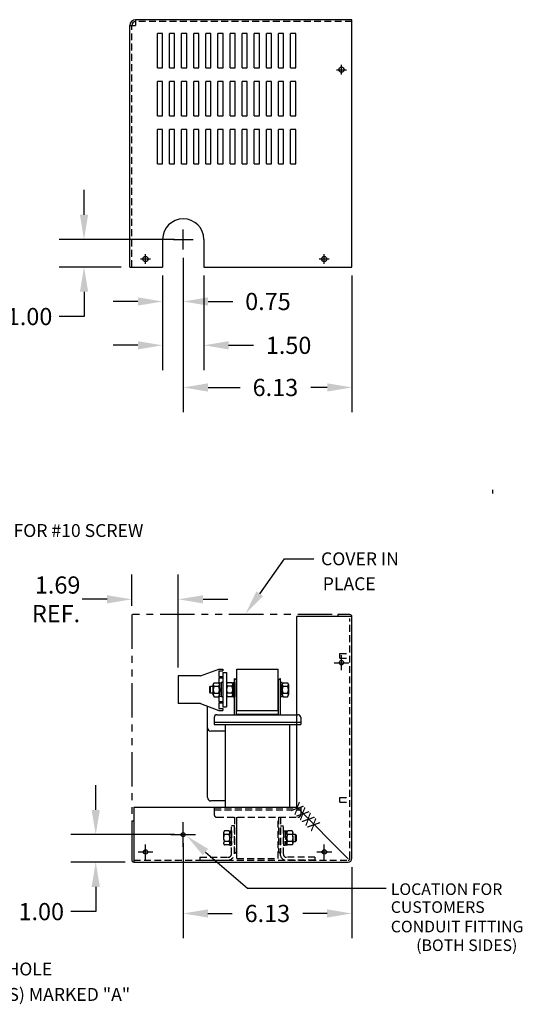
# Model space of a CAD drawing. Extents: x -22 to 28.8, y 1.2 to 37.
# Drawn here: x 10.6 to 28.8, y 1.2 to 37 of the extents above; entities that cross this region are included whole.
import ezdxf

# ---------------------------------------------------------------- set-up
doc = ezdxf.new("R2010")
doc.units = 0
doc.header["$MEASUREMENT"] = 0
for name, pattern in [('CENTER', [2, 1.25, -0.25, 0.25, -0.25]), ('HIDDEN', [0.375, 0.25, -0.125]), ('PHANTOM', [2.5, 1.25, -0.25, 0.25, -0.25, 0.25, -0.25])]:
    doc.linetypes.add(name, pattern=pattern)
doc.layers.get('0').update_dxf_attribs({"linetype": 'CONTINUOUS'})
doc.layers.get('DEFPOINTS').update_dxf_attribs({"linetype": 'CONTINUOUS'})
for name, color, linetype in [('ANGLE', 7, 'CONTINUOUS'), ('CENTERLINE', 7, 'CENTER'), ('DIMENSION', 7, 'CONTINUOUS'), ('HIDDEN', 1, 'HIDDEN'), ('NOTES', 7, 'CONTINUOUS'), ('REACTOR', 7, 'CONTINUOUS')]:
    doc.layers.add(name, color=color, linetype=linetype)
doc.styles.add('MASTER', font='romans', dxfattribs={"width": 0.8})

msp = doc.modelspace()

# ---------------------------------------------------------------- linework, layer by layer
at = {"color": 7}
for p, q in [((22.636, 36.964), (14.775, 36.964)), ((14.775, 36.964), (14.775, 36.754)), ((22.636, 27.968), (22.636, 36.964)), ((14.565, 27.968), (14.565, 36.754)), ((14.565, 36.754), (14.775, 36.754)), ((15.565, 35.216), (15.565, 36.466)), ((15.753, 36.466), (15.565, 36.466)), ((15.753, 35.216), (15.753, 36.466)), ((16.005, 35.216), (16.005, 36.466)), ((16.193, 36.466), (16.005, 36.466)), ((16.193, 35.216), (16.193, 36.466)), ((16.633, 36.466), (16.445, 36.466)), ((16.445, 35.216), (16.445, 36.466)), ((16.633, 35.216), (16.633, 36.466)), ((16.885, 35.216), (16.885, 36.466)), ((17.073, 36.466), (16.885, 36.466)), ((17.073, 35.216), (17.073, 36.466)), ((17.325, 35.216), (17.325, 36.466)), ((17.513, 36.466), (17.325, 36.466)), ((17.513, 35.216), (17.513, 36.466)), ((17.765, 35.216), (17.765, 36.466)), ((17.953, 36.466), (17.765, 36.466)), ((17.953, 35.216), (17.953, 36.466)), ((18.205, 35.216), (18.205, 36.466)), ((18.393, 36.466), (18.205, 36.466)), ((18.393, 35.216), (18.393, 36.466)), ((18.645, 35.216), (18.645, 36.466)), ((18.833, 36.466), (18.645, 36.466)), ((18.833, 35.216), (18.833, 36.466)), ((19.085, 35.216), (19.085, 36.466)), ((19.273, 36.466), (19.085, 36.466)), ((19.273, 35.216), (19.273, 36.466)), ((19.525, 35.216), (19.525, 36.466)), ((19.713, 36.466), (19.525, 36.466)), ((19.713, 35.216), (19.713, 36.466)), ((19.965, 35.216), (19.965, 36.466)), ((20.153, 36.466), (19.965, 36.466)), ((20.153, 35.216), (20.153, 36.466)), ((20.405, 35.216), (20.405, 36.466)), ((20.593, 36.466), (20.405, 36.466)), ((20.593, 35.216), (20.593, 36.466)), ((15.565, 35.216), (15.753, 35.216)), ((16.005, 35.216), (16.193, 35.216)), ((16.445, 35.216), (16.633, 35.216)), ((16.885, 35.216), (17.073, 35.216)), ((17.325, 35.216), (17.513, 35.216)), ((17.765, 35.216), (17.953, 35.216)), ((18.205, 35.216), (18.393, 35.216)), ((18.645, 35.216), (18.833, 35.216)), ((19.085, 35.216), (19.273, 35.216)), ((19.525, 35.216), (19.713, 35.216)), ((19.965, 35.216), (20.153, 35.216)), ((20.405, 35.216), (20.593, 35.216)), ((15.565, 33.466), (15.565, 34.716)), ((15.753, 34.716), (15.565, 34.716)), ((15.753, 33.466), (15.753, 34.716)), ((16.005, 33.466), (16.005, 34.716)), ((16.193, 34.716), (16.005, 34.716)), ((16.193, 33.466), (16.193, 34.716)), ((16.633, 34.716), (16.445, 34.716)), ((16.445, 33.466), (16.445, 34.716)), ((16.633, 33.466), (16.633, 34.716)), ((16.885, 33.466), (16.885, 34.716)), ((17.073, 34.716), (16.885, 34.716)), ((17.073, 33.466), (17.073, 34.716)), ((17.325, 33.466), (17.325, 34.716)), ((17.513, 34.716), (17.325, 34.716)), ((17.513, 33.466), (17.513, 34.716)), ((17.765, 33.466), (17.765, 34.716)), ((17.953, 34.716), (17.765, 34.716)), ((17.953, 33.466), (17.953, 34.716)), ((18.205, 33.466), (18.205, 34.716)), ((18.393, 34.716), (18.205, 34.716)), ((18.393, 33.466), (18.393, 34.716)), ((18.645, 33.466), (18.645, 34.716)), ((18.833, 34.716), (18.645, 34.716)), ((18.833, 33.466), (18.833, 34.716)), ((19.273, 34.716), (19.085, 34.716)), ((19.085, 33.466), (19.085, 34.716)), ((19.273, 33.466), (19.273, 34.716)), ((19.525, 33.466), (19.525, 34.716)), ((19.713, 34.716), (19.525, 34.716)), ((19.713, 33.466), (19.713, 34.716)), ((19.965, 33.466), (19.965, 34.716)), ((20.153, 34.716), (19.965, 34.716)), ((20.153, 33.466), (20.153, 34.716)), ((20.405, 33.466), (20.405, 34.716)), ((20.593, 34.716), (20.405, 34.716)), ((20.593, 33.466), (20.593, 34.716)), ((15.565, 33.466), (15.753, 33.466)), ((16.005, 33.466), (16.193, 33.466)), ((16.445, 33.466), (16.633, 33.466)), ((16.885, 33.466), (17.073, 33.466)), ((17.325, 33.466), (17.513, 33.466)), ((17.765, 33.466), (17.953, 33.466)), ((18.205, 33.466), (18.393, 33.466)), ((18.645, 33.466), (18.833, 33.466)), ((19.085, 33.466), (19.273, 33.466)), ((19.525, 33.466), (19.713, 33.466)), ((19.965, 33.466), (20.153, 33.466)), ((20.405, 33.466), (20.593, 33.466)), ((15.565, 31.716), (15.565, 32.966)), ((15.753, 32.966), (15.565, 32.966)), ((15.753, 31.716), (15.753, 32.966)), ((16.005, 31.716), (16.005, 32.966)), ((16.193, 32.966), (16.005, 32.966)), ((16.193, 31.716), (16.193, 32.966)), ((16.445, 31.716), (16.445, 32.966)), ((16.633, 32.966), (16.445, 32.966)), ((16.633, 31.716), (16.633, 32.966)), ((16.885, 31.716), (16.885, 32.966)), ((17.073, 32.966), (16.885, 32.966)), ((17.073, 31.716), (17.073, 32.966)), ((17.325, 31.716), (17.325, 32.966)), ((17.513, 32.966), (17.325, 32.966)), ((17.513, 31.716), (17.513, 32.966)), ((17.765, 31.716), (17.765, 32.966)), ((17.953, 32.966), (17.765, 32.966)), ((17.953, 31.716), (17.953, 32.966)), ((18.205, 31.716), (18.205, 32.966)), ((18.393, 32.966), (18.205, 32.966)), ((18.393, 31.716), (18.393, 32.966)), ((18.645, 31.716), (18.645, 32.966)), ((18.833, 32.966), (18.645, 32.966)), ((18.833, 31.716), (18.833, 32.966)), ((19.085, 31.716), (19.085, 32.966)), ((19.273, 32.966), (19.085, 32.966)), ((19.273, 31.716), (19.273, 32.966)), ((19.525, 31.716), (19.525, 32.966)), ((19.713, 32.966), (19.525, 32.966)), ((19.713, 31.716), (19.713, 32.966)), ((19.965, 31.716), (19.965, 32.966)), ((20.153, 32.966), (19.965, 32.966)), ((20.153, 31.716), (20.153, 32.966)), ((20.405, 31.716), (20.405, 32.966)), ((20.593, 32.966), (20.405, 32.966)), ((20.593, 31.716), (20.593, 32.966)), ((15.565, 31.716), (15.753, 31.716)), ((16.005, 31.716), (16.193, 31.716)), ((16.445, 31.716), (16.633, 31.716)), ((16.885, 31.716), (17.073, 31.716)), ((17.325, 31.716), (17.513, 31.716)), ((17.765, 31.716), (17.953, 31.716)), ((18.205, 31.716), (18.393, 31.716)), ((18.645, 31.716), (18.833, 31.716)), ((19.085, 31.716), (19.273, 31.716)), ((19.525, 31.716), (19.713, 31.716)), ((19.965, 31.716), (20.153, 31.716)), ((20.405, 31.716), (20.593, 31.716)), ((15.755, 28.971), (15.755, 27.968)), ((17.255, 28.971), (17.255, 27.968)), ((14.565, 27.968), (15.755, 27.968)), ((17.255, 27.968), (22.636, 27.968)), ((22.632, 15.258), (20.628, 15.258)), ((20.628, 8.324), (20.628, 15.258)), ((22.562, 15.328), (22.128, 15.328)), ((22.128, 15.328), (22.128, 15.258)), ((22.632, 6.454), (22.632, 15.258)), ((14.705, 8.324), (14.705, 6.324)), ((14.705, 8.324), (20.628, 8.324)), ((20.628, 8.324), (22.502, 6.449)), ((14.635, 7.824), (14.635, 6.394)), ((14.635, 7.824), (14.705, 7.824)), ((14.705, 6.324), (22.502, 6.324))]:
    msp.add_line(p, q, dxfattribs=at)
at = {"color": 0, "linetype": 'ByBlock'}
for p, q in [((12.9, 29.871), (12.9, 30.771)), ((16.193, 28.971), (12, 28.971)), ((16.505, 28.299), (16.505, 22.688)), ((16.505, 28.299), (16.505, 25.815)), ((14.253, 27.968), (12, 27.968)), ((15.755, 27.655), (15.755, 24.221)), ((15.755, 27.655), (15.755, 25.815)), ((17.255, 27.655), (17.255, 24.221)), ((22.636, 27.655), (22.636, 22.688)), ((12.9, 27.068), (12.9, 26.168)), ((14.855, 26.715), (13.955, 26.715)), ((17.405, 26.715), (18.305, 26.715)), ((12.9, 26.168), (12, 26.168)), ((14.855, 25.121), (13.955, 25.121)), ((18.155, 25.121), (19.055, 25.121)), ((17.405, 23.588), (18.575, 23.588)), ((21.736, 23.588), (21.142, 23.588)), ((14.635, 15.641), (14.635, 16.782)), ((16.325, 13.406), (16.325, 16.782)), ((13.735, 15.882), (12.835, 15.882)), ((17.225, 15.882), (18.125, 15.882)), ((13.325, 8.224), (13.325, 9.124)), ((16.19, 7.324), (12.425, 7.324)), ((16.502, 7.011), (16.502, 3.556)), ((14.393, 6.324), (12.425, 6.324)), ((22.632, 6.141), (22.632, 3.556)), ((13.325, 5.424), (13.325, 4.524)), ((13.325, 4.524), (12.425, 4.524)), ((17.402, 4.456), (18.284, 4.456)), ((21.732, 4.456), (20.851, 4.456))]:
    msp.add_line(p, q, dxfattribs=at)
at = {"color": 7}
for centre, radius in [((22.253, 35.146), 0.0935), ((15.13, 28.261), 0.0935), ((21.626, 28.261), 0.0935), ((22.254, 13.578), 0.0805), ((16.502, 7.324), 0.0724), ((15.135, 6.695), 0.0805), ((21.631, 6.695), 0.0805)]:
    msp.add_circle(centre, radius, dxfattribs=at)
for centre, radius, start, end in [((14.775, 36.754), 0.21, 90, 180), ((14.775, 36.754), 0.14, 90, 180), ((16.505, 28.971), 0.75, 0, 180), ((22.562, 15.258), 0.07, 0, 90), ((14.705, 6.394), 0.07, 180, 270)]:
    msp.add_arc(centre, radius, start, end, dxfattribs=at)
at = {"color": 7, "linetype": 'Continuous'}
msp.add_arc((22.502, 6.454), 0.13, 270, 0, dxfattribs=at)
at = {"color": 0, "linetype": 'ByBlock'}
for points in [[(12.75, 29.871), (13.05, 29.871), (12.9, 28.971)], [(12.75, 27.068), (13.05, 27.068), (12.9, 27.968)], [(14.855, 26.865), (14.855, 26.565), (15.755, 26.715)], [(17.405, 26.865), (17.405, 26.565), (16.505, 26.715)], [(14.855, 25.271), (14.855, 24.971), (15.755, 25.121)], [(18.155, 25.271), (18.155, 24.971), (17.255, 25.121)], [(17.405, 23.738), (17.405, 23.438), (16.505, 23.588)], [(21.736, 23.738), (21.736, 23.438), (22.636, 23.588)], [(13.735, 16.032), (13.735, 15.732), (14.635, 15.882)], [(17.225, 16.032), (17.225, 15.732), (16.325, 15.882)], [(13.175, 8.224), (13.475, 8.224), (13.325, 7.324)], [(13.175, 5.424), (13.475, 5.424), (13.325, 6.324)], [(17.402, 4.606), (17.402, 4.306), (16.502, 4.456)], [(21.732, 4.606), (21.732, 4.306), (22.632, 4.456)]]:
    msp.add_solid(points, dxfattribs=at)
at = {"layer": 'ANGLE'}
msp.add_line((27.743, 19.859), (27.743, 19.728), dxfattribs=at)
at = {"layer": 'CENTERLINE', "color": 7, "linetype": 'Continuous'}
for p, q in [((22.073, 35.146), (22.433, 35.146)), ((22.253, 34.966), (22.253, 35.326)), ((16.505, 28.611), (16.505, 29.331)), ((16.145, 28.971), (16.865, 28.971)), ((15.13, 28.081), (15.13, 28.441)), ((21.626, 28.081), (21.626, 28.441)), ((14.95, 28.261), (15.31, 28.261)), ((21.446, 28.261), (21.806, 28.261)), ((22.254, 13.308), (22.254, 13.848)), ((21.984, 13.578), (22.524, 13.578)), ((15.135, 6.425), (15.135, 6.965)), ((21.631, 6.425), (21.631, 6.965)), ((14.865, 6.695), (15.405, 6.695)), ((21.361, 6.695), (21.901, 6.695))]:
    msp.add_line(p, q, dxfattribs=at)
at = {"layer": 'DEFPOINTS', "color": 0, "linetype": 'ByBlock'}
for p in [(16.505, 28.971), (16.505, 28.611), (16.505, 28.611), (12.9, 27.968), (14.565, 27.968), (15.755, 27.968), (15.755, 27.968), (17.255, 27.968), (22.636, 27.968), (16.505, 26.715), (17.255, 25.121), (16.505, 23.588), (14.635, 15.328), (16.325, 13.094), (16.502, 7.324), (16.502, 7.324), (22.632, 6.454), (13.325, 6.324), (14.705, 6.324), (22.632, 4.456)]:
    msp.add_point(p, dxfattribs=at)
at = {"layer": 'DIMENSION', "color": 7}
for p, q in [((19.284, 16.083), (20.187, 17.355)), ((20.187, 17.355), (21.256, 17.355)), ((16.502, 6.874), (16.502, 7.774)), ((16.052, 7.324), (16.952, 7.324)), ((17.311, 6.69), (18.841, 5.374)), ((18.841, 5.374), (23.88, 5.374))]:
    msp.add_line(p, q, dxfattribs=at)
for points in [[(19.406, 15.996), (18.763, 15.35), (19.162, 16.17)], [(17.214, 6.577), (16.629, 7.278), (17.409, 6.804)]]:
    msp.add_solid(points, dxfattribs=at)
at = {"layer": 'HIDDEN', "color": 7}
for p, q in [((22.636, 36.894), (14.775, 36.894)), ((14.635, 27.968), (14.635, 36.754)), ((22.562, 6.454), (22.562, 15.188)), ((22.192, 13.746), (22.192, 13.91)), ((22.192, 13.91), (22.562, 13.91)), ((22.192, 13.746), (22.562, 13.746)), ((22.192, 8.67), (22.562, 8.67)), ((22.192, 8.506), (22.192, 8.67)), ((22.192, 8.506), (22.562, 8.506)), ((14.705, 6.394), (22.502, 6.394))]:
    msp.add_line(p, q, dxfattribs=at)
msp.add_arc((22.502, 6.454), 0.06, 270, 0, dxfattribs=at)
at = {"layer": 'NOTES', "color": 7, "linetype": 'PHANTOM'}
for p, q in [((21.916, 15.328), (14.635, 15.328)), ((14.635, 15.328), (14.635, 8.029))]:
    msp.add_line(p, q, dxfattribs=at)
at = {"layer": 'REACTOR', "color": 7}
for p, q in [((17.134, 13.094), (17.797, 13.344)), ((17.797, 13.344), (17.942, 13.344)), ((17.797, 13.279), (17.942, 13.279)), ((17.797, 13.279), (17.797, 13.074)), ((17.942, 13.344), (17.942, 13.279)), ((18.452, 13.344), (19.952, 13.344)), ((18.452, 11.844), (18.452, 13.344)), ((19.952, 11.844), (19.952, 13.344)), ((17.134, 13.094), (16.325, 13.094)), ((16.325, 13.094), (16.325, 12.094)), ((17.797, 13.074), (17.942, 13.074)), ((17.797, 13.024), (17.797, 12.846)), ((17.797, 13.024), (17.942, 13.024)), ((17.942, 13.219), (17.942, 11.969)), ((17.942, 13.219), (18.076, 13.219)), ((17.942, 13.074), (17.942, 13.024)), ((18.076, 13.219), (18.076, 11.969)), ((18.364, 11.684), (18.364, 12.991)), ((18.364, 12.991), (18.389, 12.991)), ((18.389, 12.991), (18.364, 12.991)), ((18.439, 12.941), (18.389, 12.991)), ((18.439, 11.684), (18.439, 12.941)), ((19.964, 12.941), (20.014, 12.991)), ((19.964, 11.684), (19.964, 12.941)), ((20.014, 12.991), (20.039, 12.991)), ((20.039, 12.991), (20.014, 12.991)), ((20.039, 11.684), (20.039, 12.991)), ((17.467, 12.688), (17.498, 12.719)), ((17.467, 12.5), (17.467, 12.688)), ((17.498, 12.719), (17.592, 12.719)), ((17.498, 12.469), (17.498, 12.719)), ((17.592, 12.404), (17.592, 12.783)), ((17.626, 12.846), (17.785, 12.846)), ((17.626, 12.72), (17.785, 12.72)), ((17.818, 12.84), (17.88, 12.84)), ((17.818, 12.347), (17.818, 12.84)), ((17.818, 12.783), (17.818, 12.404)), ((17.88, 12.594), (17.818, 12.656)), ((17.88, 12.532), (17.818, 12.594)), ((17.942, 12.851), (17.88, 12.851)), ((17.88, 12.851), (17.88, 12.336)), ((17.88, 12.84), (17.88, 12.347)), ((17.942, 12.851), (17.942, 12.336)), ((18.076, 12.783), (18.076, 12.404)), ((18.269, 12.846), (18.11, 12.846)), ((18.269, 12.72), (18.11, 12.72)), ((18.302, 12.851), (18.364, 12.851)), ((18.302, 12.851), (18.302, 12.336)), ((18.302, 12.404), (18.302, 12.783)), ((18.364, 12.851), (18.364, 12.336)), ((20.039, 12.851), (20.039, 12.336)), ((20.101, 12.851), (20.039, 12.851)), ((20.101, 12.851), (20.101, 12.336)), ((20.101, 12.404), (20.101, 12.783)), ((20.135, 12.846), (20.294, 12.846)), ((20.135, 12.72), (20.294, 12.72)), ((20.327, 12.783), (20.327, 12.404)), ((17.498, 12.469), (17.467, 12.5)), ((17.592, 12.469), (17.498, 12.469)), ((17.626, 12.468), (17.785, 12.468)), ((17.626, 12.341), (17.785, 12.341)), ((17.797, 12.341), (17.797, 12.164)), ((17.88, 12.347), (17.818, 12.347)), ((17.942, 12.336), (17.88, 12.336)), ((18.269, 12.468), (18.11, 12.468)), ((18.269, 12.341), (18.11, 12.341)), ((18.302, 12.336), (18.364, 12.336)), ((20.101, 12.336), (20.039, 12.336)), ((20.135, 12.468), (20.294, 12.468)), ((20.135, 12.341), (20.294, 12.341)), ((17.134, 12.094), (16.325, 12.094)), ((17.134, 12.094), (17.797, 11.844)), ((17.385, 8.669), (17.385, 12.01)), ((17.385, 11.208), (17.385, 12.01)), ((17.797, 12.164), (17.942, 12.164)), ((17.797, 12.114), (17.942, 12.114)), ((17.797, 12.114), (17.797, 11.909)), ((17.797, 11.909), (17.942, 11.909)), ((17.797, 11.844), (17.942, 11.844)), ((17.942, 12.164), (17.942, 12.114)), ((17.942, 11.969), (18.076, 11.969)), ((17.942, 11.909), (17.942, 11.844)), ((18.452, 11.844), (19.952, 11.844)), ((17.629, 11.584), (17.629, 11.334)), ((17.729, 11.684), (20.675, 11.684)), ((18.452, 11.704), (19.952, 11.704)), ((18.452, 11.684), (18.452, 11.704)), ((19.952, 11.684), (19.952, 11.704)), ((20.775, 11.584), (20.775, 11.334)), ((17.629, 11.409), (20.775, 11.409)), ((17.629, 11.409), (20.775, 11.409)), ((17.629, 11.334), (20.775, 11.334)), ((18.032, 11.334), (18.032, 8.304)), ((20.372, 11.334), (20.372, 8.304)), ((18.032, 11.088), (17.505, 11.088)), ((18.032, 8.549), (17.505, 8.549))]:
    msp.add_line(p, q, dxfattribs=at)
at = {"layer": 'REACTOR', "color": 7, "linetype": 'HIDDEN'}
for p, q in [((17.629, 8.304), (20.775, 8.304)), ((17.629, 8.304), (17.629, 8.054)), ((20.775, 8.304), (20.775, 8.054)), ((17.629, 8.229), (20.775, 8.229)), ((17.629, 8.229), (20.775, 8.229)), ((17.729, 7.954), (20.675, 7.954)), ((18.364, 7.954), (18.364, 6.646)), ((18.439, 7.954), (18.439, 6.696)), ((18.452, 6.454), (18.452, 7.954)), ((19.952, 6.454), (19.952, 7.954)), ((19.964, 7.954), (19.964, 6.696)), ((20.039, 7.954), (20.039, 6.646)), ((18.259, 6.609), (18.259, 7.644)), ((18.364, 7.644), (18.259, 7.644)), ((18.364, 6.644), (18.364, 7.644)), ((20.039, 6.562), (20.039, 7.644)), ((20.039, 7.644), (20.144, 7.644)), ((20.144, 6.609), (20.144, 7.644)), ((17.971, 7.393), (17.971, 7.014)), ((18.164, 7.456), (18.005, 7.456)), ((18.164, 7.33), (18.005, 7.33)), ((18.197, 7.461), (18.197, 6.946)), ((18.197, 7.461), (18.259, 7.461)), ((18.197, 7.014), (18.197, 7.393)), ((18.259, 7.461), (18.259, 6.946)), ((20.144, 7.461), (20.144, 6.946)), ((20.144, 7.461), (20.206, 7.461)), ((20.206, 7.461), (20.206, 6.946)), ((20.206, 7.45), (20.206, 6.957)), ((20.268, 7.45), (20.206, 7.45)), ((20.206, 7.204), (20.268, 7.266)), ((20.206, 7.142), (20.268, 7.204)), ((20.268, 6.957), (20.268, 7.45)), ((20.268, 7.393), (20.268, 7.014)), ((20.461, 7.456), (20.302, 7.456)), ((20.461, 7.33), (20.302, 7.33)), ((20.494, 7.014), (20.494, 7.393)), ((20.589, 7.329), (20.494, 7.329)), ((20.619, 7.298), (20.589, 7.329)), ((20.589, 7.079), (20.589, 7.329)), ((20.619, 7.11), (20.619, 7.298)), ((18.164, 7.078), (18.005, 7.078)), ((18.164, 6.951), (18.005, 6.951)), ((18.197, 6.946), (18.259, 6.946)), ((20.144, 6.946), (20.206, 6.946)), ((20.206, 6.957), (20.268, 6.957)), ((20.461, 7.078), (20.302, 7.078)), ((20.461, 6.951), (20.302, 6.951)), ((20.494, 7.079), (20.589, 7.079)), ((20.589, 7.079), (20.619, 7.11)), ((17.114, 6.499), (18.149, 6.499)), ((17.114, 6.499), (17.114, 6.394)), ((18.364, 6.646), (18.389, 6.646)), ((18.389, 6.646), (18.439, 6.696)), ((18.452, 6.454), (19.952, 6.454)), ((20.014, 6.646), (19.964, 6.696)), ((20.014, 6.646), (20.039, 6.646)), ((21.289, 6.499), (20.254, 6.499)), ((21.289, 6.499), (21.289, 6.394)), ((17.114, 6.394), (18.114, 6.394)), ((21.289, 6.394), (20.208, 6.394))]:
    msp.add_line(p, q, dxfattribs=at)
at = {"layer": 'REACTOR', "color": 7}
for centre, radius, start, end in [((17.668, 12.783), 0.0758, 123.6264, 236.3736), ((17.845, 12.594), 0.253, 150, 210), ((17.743, 12.783), 0.0758, 303.6264, 56.3736), ((17.566, 12.594), 0.253, 330, 30), ((18.152, 12.783), 0.0758, 123.6264, 236.3736), ((18.329, 12.594), 0.253, 150, 210), ((18.227, 12.783), 0.0758, 303.6264, 56.3736), ((18.05, 12.594), 0.253, 330, 30), ((20.177, 12.783), 0.0758, 123.6264, 236.3736), ((20.354, 12.594), 0.253, 150, 210), ((20.252, 12.783), 0.0758, 303.6264, 56.3736), ((20.075, 12.594), 0.253, 330, 30), ((17.668, 12.404), 0.0758, 123.6264, 236.3736), ((17.743, 12.404), 0.0758, 303.6264, 56.3736), ((18.152, 12.404), 0.0758, 123.6264, 236.3736), ((18.227, 12.404), 0.0758, 303.6264, 56.3736), ((20.177, 12.404), 0.0758, 123.6264, 236.3736), ((20.252, 12.404), 0.0758, 303.6264, 56.3736), ((17.729, 11.584), 0.1, 90, 180), ((20.675, 11.584), 0.1, 0, 90), ((17.505, 11.208), 0.12, 180, 270), ((17.505, 8.669), 0.12, 180, 270)]:
    msp.add_arc(centre, radius, start, end, dxfattribs=at)
at = {"layer": 'REACTOR', "color": 7, "linetype": 'HIDDEN'}
for centre, radius, start, end in [((17.729, 8.054), 0.1, 180, 270), ((20.675, 8.054), 0.1, 270, 0), ((18.047, 7.393), 0.0758, 123.6264, 236.3736), ((18.224, 7.204), 0.253, 150, 210), ((18.122, 7.393), 0.0758, 303.6264, 56.3736), ((17.945, 7.204), 0.253, 330, 30), ((20.344, 7.393), 0.0758, 123.6264, 236.3736), ((20.521, 7.204), 0.253, 150, 210), ((20.419, 7.393), 0.0758, 303.6264, 56.3736), ((20.242, 7.204), 0.253, 330, 30), ((18.047, 7.014), 0.0758, 123.6264, 236.3736), ((18.122, 7.014), 0.0758, 303.6264, 56.3736), ((20.344, 7.014), 0.0758, 123.6264, 236.3736), ((20.419, 7.014), 0.0758, 303.6264, 56.3736), ((18.114, 6.644), 0.25, 270, 0), ((18.134, 6.624), 0.125, 270, 0), ((20.254, 6.609), 0.22, 192.2388, 257.7612), ((20.254, 6.609), 0.11, 180, 270)]:
    msp.add_arc(centre, radius, start, end, dxfattribs=at)

# ---------------------------------------------------------------- texts
at = {"color": 0, "linetype": 'ByBlock'}
for s, p in [('1.69', (11.112, 16.09)), ('REF.', (11.007, 15.049))]:
    msp.add_text(s, height=0.625, dxfattribs=at).set_placement(p)
at = {"layer": 'CENTERLINE', "color": 0}
for s, p in [('0.75', (18.755, 26.403)), ('1.00', (10.092, 25.855)), ('1.50', (19.505, 24.808)), ('6.13', (19.025, 23.275)), ('1.00', (10.517, 4.211)), ('6.13', (18.734, 4.144))]:
    msp.add_text(s, height=0.625, dxfattribs=at).set_placement(p)
at = {"layer": 'DIMENSION', "color": 7}
for s, height, p in [('KEYSLOT FOR #10 SCREW', 0.46875, (7.479, 18.15)), ('COVER IN', 0.4688, (21.513, 17.121)), ('PLACE', 0.4688, (21.575, 16.214)), ('LOCATION FOR', 0.42188, (24.048, 5.129)), ('CUSTOMERS', 0.4219, (24.048, 4.477)), ('CONDUIT FITTING', 0.42188, (24.048, 3.77)), ('(BOTH SIDES)', 0.42188, (24.97, 3.09)), ('.203 DIA HOLE', 0.46875, (7.537, 2.202)), ('(2 PLACES) MARKED "A"', 0.46875, (7.514, 1.277))]:
    msp.add_text(s, height=height, dxfattribs=at).set_placement(p)
at = {"layer": 'NOTES', "color": 7, "style": 'MASTER', "text_generation_flag": 2, "width": 0.8}
msp.add_text('XXXX', height=0.45, rotation=135, dxfattribs=at).set_placement((20.707, 8.538))

doc.saveas('drawing.dxf')
